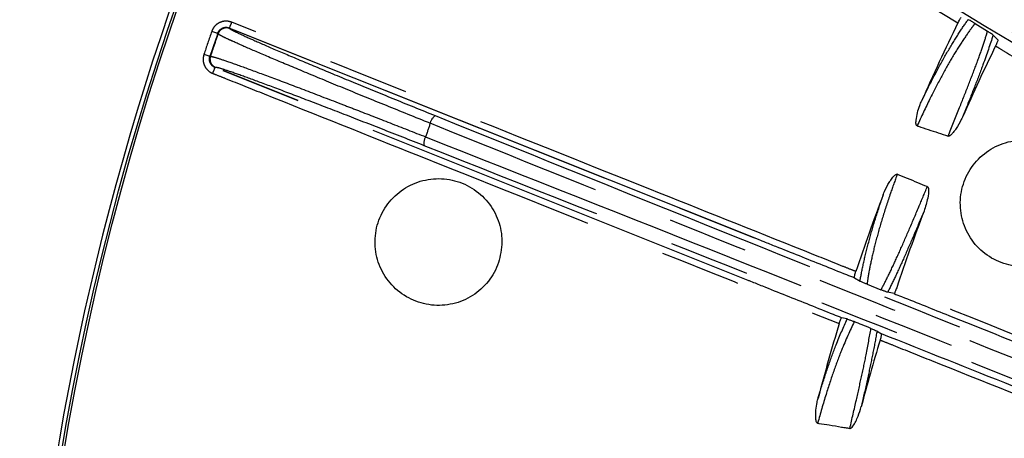
# Model space of a CAD drawing. Extents: x 5 to 418, y 5 to 292.
# Drawn here: x 160 to 176, y 215 to 222 of the extents above; entities that cross this region are included whole.
import ezdxf

# ---------------------------------------------------------------- set-up
doc = ezdxf.new("R2010")
doc.units = 0
doc.linetypes.add('PHANTOM', pattern=[12.7, 6.35, -1.27, 1.27, -1.27, 1.27, -1.27])
doc.layers.get('0').update_dxf_attribs({"linetype": 'CONTINUOUS'})

msp = doc.modelspace()

# ---------------------------------------------------------------- linework, layer by layer
at = {"color": 0, "linetype": 'CONTINUOUS'}
for p, q in [((175.236, 221.612), (175.431, 221.49)), ((175.595, 221.355), (175.521, 221.428)), ((173.339, 217.608), (173.428, 217.555)), ((173.538, 217.507), (173.757, 217.419)), ((173.963, 217.359), (173.861, 217.381)), ((173.224, 216.959), (173.138, 216.978)), ((173.695, 216.769), (173.763, 216.727))]:
    msp.add_line(p, q, dxfattribs=at)
at = {"color": 0, "linetype": 'PHANTOM'}
for p, q in [((163.325, 221.454), (163.324, 221.455)), ((163.509, 221.54), (171.856, 218.201)), ((163.509, 221.54), (163.51, 221.537)), ((163.51, 221.537), (163.51, 221.538)), ((171.856, 218.201), (163.51, 221.537)), ((163.202, 221.094), (163.203, 221.095)), ((163.285, 220.921), (163.283, 220.92)), ((171.666, 217.567), (163.283, 220.92)), ((171.666, 217.567), (163.285, 220.921))]:
    msp.add_line(p, q, dxfattribs=at)
at = {"color": 0, "linetype": 'PHANTOM', "flags": 128}
for points in [[(163.324, 221.455), (163.322, 221.456), (163.316, 221.458), (163.308, 221.461), (163.296, 221.465), (163.282, 221.47), (163.266, 221.475), (163.249, 221.481), (163.231, 221.488)], [(163.331, 221.448), (163.326, 221.453), (163.325, 221.454)], [(163.202, 221.094), (163.2, 221.095), (163.194, 221.097), (163.185, 221.1), (163.174, 221.104), (163.159, 221.109), (163.143, 221.114), (163.126, 221.12), (163.108, 221.126)], [(163.203, 221.095), (163.205, 221.095), (163.211, 221.096)]]:
    msp.add_lwpolyline(points, dxfattribs=at)
at = {"color": 0, "linetype": 'CONTINUOUS'}
for radius in [43, 42.965]:
    msp.add_circle((203.278, 207.718), radius, dxfattribs=at)
for centre, radius, start, end in [((203.226, 207.763), 43.015, 35.926, 242.3293), ((203.278, 207.718), 31.54, 153.8453, 156.3173), ((203.278, 207.718), 42.249, 161.0259, 161.5425), ((203.278, 207.718), 30.849, 153.9642, 156.2388), ((203.278, 207.718), 31.54, 159.2081, 161.5369), ((203.278, 207.718), 30.849, 159.2262, 161.6117), ((203.278, 207.718), 31.54, 163.103, 165.3173), ((203.278, 207.718), 30.849, 163.2132, 165.2388)]:
    msp.add_arc(centre, radius, start, end, dxfattribs=at)
at = {"color": 0, "linetype": 'PHANTOM'}
for centre, radius, start, end in [((159.629, 223.173), 4.21, 337.1683, 338.5293), ((203.278, 207.718), 42.348, 161.0259, 161.5425), ((203.278, 207.718), 42.241, 161.0322, 161.5373), ((163.463, 221.403), 0.14, 68.2673, 161.0012), ((163.344, 221.051), 0.14, 161.562, 248.1334), ((159.363, 222.407), 4.193, 337.8659, 339.2315), ((166.86, 219.999), 0.198, 124.8412, 167.6956), ((203.278, 207.718), 38.629, 161.3974, 161.7326), ((166.76, 219.728), 0.192, 148.8945, 191.9449)]:
    msp.add_arc(centre, radius, start, end, dxfattribs=at)
for points, knots in [([(194.036, 212.832), (193.546, 213.169), (192.566, 213.842), (190.673, 215.288), (187.962, 217.593), (184.348, 220.638), (180.292, 224.022), (176.261, 227.401), (173.598, 229.634), (172.266, 230.752)], [0, 0, 0, 0, 0.062689, 0.12538, 0.251368, 0.438396, 0.625683, 0.812715, 1, 1, 1, 1]), ([(172.38, 230.841), (173.709, 229.726), (176.369, 227.495), (180.394, 224.121), (184.448, 220.738), (188.054, 217.7), (190.758, 215.4), (192.645, 213.958), (193.625, 213.284), (194.116, 212.947)], [0, 0, 0, 0, 0.1871299, 0.3745134, 0.5616708, 0.7490826, 0.8743133, 0.9371579, 1, 1, 1, 1]), ([(193.954, 212.483), (193.438, 212.849), (192.405, 213.58), (190.405, 215.139), (187.647, 217.52), (184.001, 220.556), (180.002, 223.873), (176.019, 227.175), (173.385, 229.354), (172.067, 230.445)], [0, 0, 0, 0, 0.06648, 0.132959, 0.266465, 0.449705, 0.633198, 0.816478, 1, 1, 1, 1]), ([(172.132, 230.57), (173.451, 229.479), (176.088, 227.298), (180.071, 223.99), (184.087, 220.683), (187.476, 217.841), (190.227, 215.477), (192.202, 213.89), (193.502, 212.973), (194.031, 212.599)], [0, 0, 0, 0, 0.183484, 0.366968, 0.550456, 0.733938, 0.832983, 0.931993, 1, 1, 1, 1]), ([(167.904, 225.94), (167.904, 225.94), (167.904, 225.94), (167.905, 225.94), (167.906, 225.939), (167.909, 225.937), (167.925, 225.928), (167.986, 225.89), (168.23, 225.741), (169.206, 225.144), (171.498, 223.742), (173.605, 222.454), (174.967, 221.621)], [0, 0, 0, 0, 0.000005, 0.000024, 0.000101, 0.00041, 0.001644, 0.006582, 0.026333, 0.105338, 0.421355, 1, 1, 1, 1]), ([(184.242, 216.514), (184.163, 216.562), (183.769, 216.804), (182.115, 217.819), (178.886, 219.804), (174.329, 222.607), (171.045, 224.631), (169.402, 225.643)], [0, 0, 0, 0, 0.015839, 0.079197, 0.332636, 0.666318, 1, 1, 1, 1]), ([(169.5, 225.749), (171.96, 224.234), (175.651, 221.96), (180.604, 218.914), (183.089, 217.388), (184.332, 216.625)], [0, 0, 0, 0, 0.499743, 0.749872, 1, 1, 1, 1]), ([(169.298, 225.419), (171.201, 224.268), (174.173, 222.471), (178.868, 219.627), (183.374, 216.897), (186.813, 214.805), (188.533, 213.759)], [0, 0, 0, 0, 0.298273, 0.465978, 0.732925, 1, 1, 1, 1]), ([(188.476, 213.633), (187.345, 214.317), (185.084, 215.684), (180.582, 218.434), (175.291, 221.632), (171.151, 224.136), (169.25, 225.286)], [0, 0, 0, 0, 0.175363, 0.350728, 0.701736, 1, 1, 1, 1]), ([(163.547, 221.632), (163.52, 221.64), (163.468, 221.655), (163.386, 221.643), (163.313, 221.607), (163.274, 221.568), (163.26, 221.545), (163.259, 221.545), (163.259, 221.544), (163.256, 221.54), (163.247, 221.525), (163.237, 221.507), (163.232, 221.491), (163.231, 221.488)], [0, 0, 0, 0, 0.208305, 0.416625, 0.624757, 0.832723, 0.832826, 0.833236, 0.834886, 0.841478, 0.867849, 0.973706, 1, 1, 1, 1]), ([(173.361, 217.707), (173.361, 217.707), (173.361, 217.707), (173.361, 217.707), (173.36, 217.708), (173.355, 217.709), (173.339, 217.716), (173.272, 217.742), (173.007, 217.849), (171.944, 218.274), (168.74, 219.555), (165.738, 220.756), (163.547, 221.632)], [0, 0, 0, 0, 0.000004, 0.000019, 0.000079, 0.000321, 0.001288, 0.005155, 0.020624, 0.0825, 0.330002, 1, 1, 1, 1]), ([(175.236, 221.612), (175.218, 221.589), (175.157, 221.511), (175.039, 221.339), (174.876, 221.078), (174.703, 220.771), (174.517, 220.414), (174.392, 220.144), (174.326, 220)], [0, 0, 0, 0, 0.073398, 0.254553, 0.435702, 0.61461, 0.793503, 1, 1, 1, 1]), ([(174.394, 220.387), (174.412, 220.425), (174.49, 220.587), (174.63, 220.86), (174.808, 221.18), (174.976, 221.454), (175.078, 221.605), (175.126, 221.671), (175.127, 221.673)], [0, 0, 0, 0, 0.0684631, 0.2982276, 0.5280072, 0.7603808, 0.9927568, 1, 1, 1, 1]), ([(163.324, 221.455), (163.329, 221.467), (163.341, 221.493), (163.373, 221.525), (163.415, 221.546), (163.463, 221.553), (163.494, 221.544), (163.509, 221.54)], [0, 0, 0, 0, 0.16696, 0.374904, 0.583032, 0.791443, 1, 1, 1, 1]), ([(163.51, 221.538), (163.496, 221.542), (163.467, 221.551), (163.42, 221.546), (163.376, 221.526), (163.346, 221.496), (163.331, 221.471), (163.327, 221.458), (163.325, 221.454)], [0, 0, 0, 0, 0.189003, 0.400446, 0.610803, 0.819711, 0.94745, 1, 1, 1, 1]), ([(166.667, 220.041), (166.434, 220.135), (165.969, 220.322), (165.325, 220.585), (164.746, 220.825), (164.246, 221.034), (163.844, 221.205), (163.611, 221.309), (163.46, 221.378), (163.365, 221.424), (163.342, 221.44), (163.331, 221.448)], [0, 0, 0, 0, 0.128009, 0.2560181, 0.3840343, 0.5120498, 0.6399827, 0.7679148, 0.8138759, 0.9069381, 1, 1, 1, 1]), ([(163.51, 221.538), (163.51, 221.538), (163.51, 221.536), (163.512, 221.534), (163.514, 221.533)], [0, 0, 0, 0, 0.00015, 1, 1, 1, 1]), ([(163.514, 221.533), (163.53, 221.522), (163.561, 221.501), (163.735, 221.419), (164.012, 221.296), (164.401, 221.128), (164.885, 220.924), (165.447, 220.691), (166.071, 220.435), (166.522, 220.253), (166.747, 220.162)], [0, 0, 0, 0, 0.115996, 0.231993, 0.359937, 0.487882, 0.615913, 0.743945, 0.871972, 1, 1, 1, 1]), ([(174.813, 219.839), (174.871, 219.983), (174.98, 220.254), (175.126, 220.624), (175.25, 220.949), (175.352, 221.232), (175.407, 221.402), (175.429, 221.48), (175.431, 221.49)], [0, 0, 0, 0, 0.213238, 0.403065, 0.592889, 0.782814, 0.972736, 1, 1, 1, 1]), ([(175.521, 221.428), (175.472, 221.282), (175.395, 221.05), (175.235, 220.631), (175.125, 220.351), (175.058, 220.185), (175.044, 220.148)], [0, 0, 0, 0, 0.42635, 0.674148, 0.929105, 1, 1, 1, 1]), ([(186.176, 214.883), (184.503, 215.906), (180.977, 218.064), (177.449, 220.221), (175.595, 221.355)], [0, 0, 0, 0, 0.4741812, 1, 1, 1, 1]), ([(175.559, 221.259), (175.559, 221.259), (175.559, 221.259), (175.56, 221.259), (175.561, 221.258), (175.564, 221.256), (175.58, 221.247), (175.641, 221.209), (175.885, 221.06), (176.861, 220.463), (180.324, 218.345), (183.601, 216.341), (186.134, 214.791)], [0, 0, 0, 0, 0.000003, 0.000016, 0.000068, 0.000274, 0.001098, 0.004396, 0.017587, 0.070351, 0.281405, 1, 1, 1, 1]), ([(163.108, 221.126), (163.102, 221.1), (163.09, 221.047), (163.106, 220.965), (163.147, 220.895), (163.188, 220.858), (163.212, 220.845), (163.212, 220.845), (163.213, 220.844), (163.217, 220.842), (163.228, 220.835), (163.239, 220.831), (163.247, 220.827)], [0, 0, 0, 0, 0.222877, 0.445757, 0.668573, 0.891454, 0.891566, 0.892009, 0.893778, 0.900855, 0.929183, 1, 1, 1, 1]), ([(163.283, 220.92), (163.276, 220.923), (163.255, 220.933), (163.225, 220.96), (163.201, 221.001), (163.192, 221.048), (163.199, 221.079), (163.202, 221.094)], [0, 0, 0, 0, 0.108572, 0.331554, 0.554335, 0.777139, 1, 1, 1, 1]), ([(163.203, 221.095), (163.202, 221.091), (163.197, 221.072), (163.195, 221.036), (163.208, 220.99), (163.236, 220.95), (163.265, 220.93), (163.282, 220.922), (163.285, 220.921)], [0, 0, 0, 0, 0.056348, 0.280341, 0.504328, 0.728533, 0.953431, 1, 1, 1, 1]), ([(163.211, 221.096), (163.23, 221.092), (163.268, 221.086), (163.456, 221.024), (163.75, 220.919), (164.159, 220.768), (164.665, 220.577), (165.131, 220.398), (165.591, 220.22), (166.032, 220.048), (166.407, 219.901), (166.595, 219.827)], [0, 0, 0, 0, 0.116541, 0.233083, 0.360763, 0.488445, 0.616304, 0.744165, 0.794301, 0.897151, 1, 1, 1, 1]), ([(163.247, 220.827), (163.247, 220.827), (163.247, 220.827), (163.247, 220.827), (163.248, 220.827), (163.252, 220.825), (163.269, 220.818), (163.335, 220.792), (163.601, 220.686), (164.663, 220.26), (167.88, 218.974), (170.894, 217.768), (173.099, 216.886)], [0, 0, 0, 0, 0.000004, 0.000019, 0.000079, 0.00032, 0.001283, 0.005135, 0.020543, 0.082177, 0.328711, 1, 1, 1, 1]), ([(163.292, 220.922), (163.293, 220.921), (163.293, 220.921), (163.285, 220.921), (163.285, 220.921)], [0, 0, 0, 0, 0.99988, 1, 1, 1, 1]), ([(163.285, 220.921), (163.285, 220.921), (163.285, 220.921), (163.285, 220.921), (163.285, 220.921)], [0, 0, 0, 0, 0.183251, 1, 1, 1, 1]), ([(166.572, 219.688), (166.346, 219.777), (165.895, 219.955), (165.267, 220.2), (164.701, 220.418), (164.211, 220.604), (163.814, 220.751), (163.529, 220.853), (163.347, 220.913), (163.31, 220.919), (163.292, 220.922)], [0, 0, 0, 0, 0.1278698, 0.2557387, 0.3836179, 0.5114961, 0.6391932, 0.7668898, 0.8834448, 1, 1, 1, 1]), ([(166.747, 220.162), (168.355, 219.512), (171.574, 218.212), (176.446, 216.247), (181.346, 214.282), (185.714, 212.507), (188.997, 211.155), (191.237, 210.367), (192.378, 210.029), (192.948, 209.86)], [0, 0, 0, 0, 0.18713, 0.374513, 0.561671, 0.749083, 0.874313, 0.937158, 1, 1, 1, 1]), ([(192.908, 209.726), (192.338, 209.895), (191.198, 210.232), (188.95, 211.022), (185.661, 212.377), (181.282, 214.156), (176.379, 216.122), (171.501, 218.089), (168.279, 219.39), (166.667, 220.041)], [0, 0, 0, 0, 0.062689, 0.12538, 0.251368, 0.438396, 0.625683, 0.812715, 1, 1, 1, 1]), ([(166.595, 219.827), (168.186, 219.197), (171.368, 217.938), (176.179, 216.022), (181.02, 214.118), (185.121, 212.462), (188.468, 211.065), (190.837, 210.166), (192.356, 209.695), (192.975, 209.503)], [0, 0, 0, 0, 0.183484, 0.366968, 0.550456, 0.733938, 0.832983, 0.931993, 1, 1, 1, 1]), ([(192.938, 209.369), (192.334, 209.557), (191.126, 209.934), (188.742, 210.798), (185.383, 212.21), (180.978, 213.971), (176.15, 215.89), (171.341, 217.799), (168.162, 219.058), (166.572, 219.688)], [0, 0, 0, 0, 0.06648, 0.132959, 0.266465, 0.449705, 0.633198, 0.816478, 1, 1, 1, 1]), ([(174.013, 219.238), (173.977, 219.138), (173.892, 218.906), (173.78, 218.558), (173.679, 218.204), (173.603, 217.888), (173.558, 217.658), (173.543, 217.546), (173.538, 217.507)], [0, 0, 0, 0, 0.144132, 0.332488, 0.520858, 0.710725, 0.900604, 1, 1, 1, 1]), ([(173.757, 217.419), (173.773, 217.448), (173.823, 217.541), (173.92, 217.738), (174.052, 218.026), (174.197, 218.357), (174.342, 218.7), (174.44, 218.935), (174.485, 219.043)], [0, 0, 0, 0, 0.087287, 0.275899, 0.46451, 0.653065, 0.841619, 1, 1, 1, 1]), ([(173.428, 217.555), (173.429, 217.563), (173.444, 217.653), (173.483, 217.85), (173.563, 218.174), (173.665, 218.532), (173.749, 218.786), (173.792, 218.914)], [0, 0, 0, 0, 0.025179, 0.27113, 0.524323, 0.758961, 1, 1, 1, 1]), ([(174.434, 218.66), (174.434, 218.66), (174.38, 218.53), (174.274, 218.279), (174.125, 217.936), (173.989, 217.637), (173.905, 217.465), (173.864, 217.387), (173.861, 217.381)], [0, 0, 0, 0, 0.000763, 0.244942, 0.489125, 0.733613, 0.978106, 1, 1, 1, 1]), ([(185.458, 212.857), (183.738, 213.55), (182.018, 214.244), (180.295, 214.934), (180.287, 214.937), (180.255, 214.95), (180.128, 215.001), (179.621, 215.203), (177.556, 216.029), (175.587, 216.817), (174.004, 217.45)], [0, 0, 0, 0, 0.450782, 0.450881, 0.451276, 0.452857, 0.459178, 0.484466, 0.585617, 1, 1, 1, 1]), ([(172.767, 215.713), (172.779, 215.753), (172.831, 215.924), (172.926, 216.214), (173.071, 216.612), (173.167, 216.831), (173.224, 216.959)], [0, 0, 0, 0, 0.079697, 0.343461, 0.614671, 1, 1, 1, 1]), ([(173.335, 216.917), (173.27, 216.776), (173.166, 216.554), (173.013, 216.142), (172.886, 215.76), (172.804, 215.473), (172.761, 215.319)], [0, 0, 0, 0, 0.354708, 0.556449, 0.763871, 1, 1, 1, 1]), ([(173.267, 215.237), (173.302, 215.388), (173.367, 215.671), (173.454, 216.059), (173.538, 216.456), (173.576, 216.679), (173.599, 216.81)], [0, 0, 0, 0, 0.24476, 0.459564, 0.680553, 1, 1, 1, 1]), ([(173.695, 216.769), (173.675, 216.66), (173.638, 216.455), (173.56, 216.085), (173.495, 215.791), (173.455, 215.617), (173.447, 215.579)], [0, 0, 0, 0, 0.329755, 0.619279, 0.917168, 1, 1, 1, 1]), ([(173.743, 216.628), (173.743, 216.628), (173.743, 216.628), (173.744, 216.628), (173.745, 216.627), (173.749, 216.626), (173.765, 216.619), (173.832, 216.593), (174.098, 216.486), (175.16, 216.061), (177.548, 215.103), (181.118, 213.695), (183.864, 212.575), (185.237, 212.015)], [0, 0, 0, 0, 0.0000031, 0.0000161, 0.0000676, 0.0002739, 0.0010991, 0.0043997, 0.0176025, 0.0704132, 0.2816559, 0.6408334, 1, 1, 1, 1])]:
    msp.add_open_spline(points, degree=3, knots=knots, dxfattribs=at)
at = {"color": 0, "linetype": 'CONTINUOUS'}
for points, knots in [([(174.967, 221.621), (174.972, 221.631), (174.982, 221.651), (174.997, 221.677), (175.009, 221.696), (175.017, 221.705), (175.019, 221.706), (175.02, 221.706)], [0, 0, 0, 0, 0.2169287, 0.4339084, 0.6498739, 0.8658012, 1, 1, 1, 1]), ([(175.236, 221.612), (175.231, 221.615), (175.223, 221.62), (175.208, 221.629), (175.19, 221.64), (175.166, 221.653), (175.14, 221.667), (175.132, 221.671), (175.127, 221.673)], [0, 0, 0, 0, 0.064284, 0.128619, 0.212697, 0.349531, 0.617184, 1, 1, 1, 1]), ([(175.521, 221.428), (175.515, 221.434), (175.506, 221.441), (175.474, 221.462), (175.452, 221.476), (175.436, 221.486), (175.431, 221.49)], [0, 0, 0, 0, 0.535822, 0.744173, 0.915616, 1, 1, 1, 1]), ([(175.595, 221.355), (175.595, 221.353), (175.596, 221.349), (175.59, 221.331), (175.581, 221.306), (175.57, 221.281), (175.562, 221.265), (175.559, 221.259)], [0, 0, 0, 0, 0.219469, 0.438896, 0.659303, 0.87995, 1, 1, 1, 1]), ([(174.326, 220), (174.326, 220), (174.325, 220), (174.325, 220), (174.324, 220), (174.322, 220.001), (174.317, 220.005), (174.312, 220.013), (174.305, 220.042), (174.313, 220.149), (174.345, 220.27), (174.385, 220.366), (174.394, 220.387)], [0, 0, 0, 0, 0.000099, 0.000489, 0.002069, 0.008384, 0.021107, 0.041858, 0.082354, 0.232358, 0.829662, 1, 1, 1, 1]), ([(175.044, 220.148), (175.044, 220.148), (175.044, 220.148), (175.044, 220.148), (175.043, 220.147), (175.041, 220.143), (175.034, 220.127), (175.003, 220.062), (174.959, 219.986), (174.908, 219.915), (174.881, 219.883), (174.86, 219.861), (174.843, 219.848), (174.829, 219.84), (174.82, 219.838), (174.814, 219.839), (174.813, 219.839)], [0, 0, 0, 0, 0.0001, 0.000505, 0.002116, 0.008563, 0.034355, 0.137545, 0.551134, 0.697311, 0.797145, 0.865468, 0.929472, 0.957896, 0.986649, 1, 1, 1, 1]), ([(174.326, 220), (174.332, 219.998), (174.39, 219.978), (174.553, 219.925), (174.708, 219.874), (174.813, 219.839)], [0, 0, 0, 0, 0.039356, 0.358255, 1, 1, 1, 1]), ([(177, 218.739), (177, 218.739), (177, 218.739), (177, 218.739), (177, 218.74), (177, 218.745), (177, 218.762), (177.001, 218.834), (176.984, 219.013), (176.888, 219.279), (176.674, 219.543), (176.383, 219.722), (176.05, 219.795), (175.711, 219.754), (175.405, 219.602), (175.166, 219.358), (175.022, 219.049), (174.988, 218.709), (175.068, 218.377), (175.254, 218.09), (175.525, 217.882), (175.849, 217.774), (176.19, 217.78), (176.511, 217.898), (176.772, 218.116), (176.954, 218.407), (176.984, 218.629), (177, 218.739)], [0, 0, 0, 0, 0.000006, 0.000032, 0.000134, 0.000544, 0.002181, 0.008731, 0.035016, 0.088146, 0.141832, 0.195519, 0.249206, 0.302894, 0.356581, 0.410266, 0.463951, 0.517636, 0.57132, 0.625006, 0.678692, 0.732379, 0.786067, 0.839754, 0.89344, 0.947125, 1, 1, 1, 1]), ([(167.795, 218.13), (167.795, 218.13), (167.795, 218.13), (167.795, 218.131), (167.795, 218.132), (167.795, 218.136), (167.796, 218.154), (167.796, 218.226), (167.779, 218.405), (167.684, 218.67), (167.47, 218.935), (167.179, 219.114), (166.845, 219.187), (166.506, 219.145), (166.2, 218.994), (165.962, 218.75), (165.817, 218.44), (165.783, 218.1), (165.864, 217.768), (166.05, 217.482), (166.32, 217.273), (166.644, 217.166), (166.986, 217.171), (167.306, 217.29), (167.568, 217.508), (167.749, 217.799), (167.78, 218.02), (167.795, 218.13)], [0, 0, 0, 0, 0.000006, 0.000032, 0.000134, 0.000544, 0.002181, 0.008731, 0.035016, 0.088146, 0.141832, 0.195518, 0.249206, 0.302893, 0.35658, 0.410266, 0.463952, 0.517636, 0.571321, 0.625006, 0.678692, 0.732379, 0.786066, 0.839754, 0.89344, 0.947126, 1, 1, 1, 1]), ([(173.792, 218.914), (173.792, 218.914), (173.792, 218.915), (173.792, 218.915), (173.792, 218.916), (173.794, 218.92), (173.8, 218.937), (173.828, 219.003), (173.868, 219.081), (173.916, 219.154), (173.941, 219.188), (173.961, 219.21), (173.977, 219.225), (173.99, 219.235), (174.001, 219.239), (174.008, 219.24), (174.012, 219.239), (174.013, 219.238)], [0, 0, 0, 0, 0.000099, 0.000493, 0.002073, 0.008393, 0.033672, 0.134805, 0.540217, 0.685032, 0.78445, 0.852942, 0.900552, 0.950838, 0.97114, 0.988407, 1, 1, 1, 1]), ([(174.485, 219.043), (174.436, 219.063), (174.278, 219.128), (174.121, 219.193), (174.013, 219.238)], [0, 0, 0, 0, 0.3145767, 1, 1, 1, 1]), ([(174.485, 219.043), (174.485, 219.043), (174.485, 219.043), (174.486, 219.043), (174.487, 219.042), (174.489, 219.041), (174.494, 219.036), (174.502, 219.021), (174.508, 218.962), (174.49, 218.836), (174.456, 218.727), (174.434, 218.66)], [0, 0, 0, 0, 0.000096, 0.000504, 0.002113, 0.008559, 0.025721, 0.053486, 0.133463, 0.468306, 1, 1, 1, 1]), ([(171.856, 218.201), (171.875, 218.194), (171.956, 218.161), (172.16, 218.08), (172.593, 217.907), (173.007, 217.741), (173.296, 217.625), (173.339, 217.608)], [0, 0, 0, 0, 0.037851, 0.163123, 0.413669, 0.91476, 1, 1, 1, 1]), ([(173.339, 217.608), (173.338, 217.61), (173.337, 217.614), (173.34, 217.632), (173.346, 217.658), (173.354, 217.685), (173.359, 217.701), (173.361, 217.707)], [0, 0, 0, 0, 0.202649, 0.427682, 0.653046, 0.87768, 1, 1, 1, 1]), ([(173.138, 216.978), (173.095, 216.995), (172.806, 217.111), (172.392, 217.276), (171.959, 217.449), (171.758, 217.53), (171.681, 217.561), (171.666, 217.567)], [0, 0, 0, 0, 0.085763, 0.590446, 0.842787, 0.968958, 1, 1, 1, 1]), ([(173.538, 217.507), (173.532, 217.509), (173.517, 217.515), (173.493, 217.526), (173.46, 217.539), (173.437, 217.55), (173.43, 217.553), (173.428, 217.555)], [0, 0, 0, 0, 0.0799248, 0.1909477, 0.3914666, 0.7816411, 1, 1, 1, 1]), ([(173.861, 217.381), (173.855, 217.383), (173.847, 217.385), (173.821, 217.394), (173.802, 217.402), (173.781, 217.41), (173.767, 217.415), (173.758, 217.419), (173.757, 217.419)], [0, 0, 0, 0, 0.44683, 0.617554, 0.789101, 0.883156, 0.978195, 1, 1, 1, 1]), ([(174.004, 217.45), (174, 217.439), (173.993, 217.418), (173.982, 217.39), (173.972, 217.37), (173.966, 217.36), (173.964, 217.359), (173.963, 217.359)], [0, 0, 0, 0, 0.2231172, 0.4462575, 0.6689577, 0.8919293, 1, 1, 1, 1]), ([(173.963, 217.359), (174.002, 217.343), (174.289, 217.229), (175.565, 216.718), (178.077, 215.711), (181.62, 214.309), (184.162, 213.276), (185.433, 212.759)], [0, 0, 0, 0, 0.0101503, 0.0748854, 0.3338259, 0.6669165, 1, 1, 1, 1]), ([(173.099, 216.886), (173.102, 216.896), (173.109, 216.918), (173.12, 216.946), (173.129, 216.966), (173.135, 216.976), (173.137, 216.977), (173.138, 216.978)], [0, 0, 0, 0, 0.2217236, 0.4434855, 0.6643704, 0.8853697, 1, 1, 1, 1]), ([(173.224, 216.959), (173.229, 216.957), (173.237, 216.955), (173.266, 216.944), (173.289, 216.936), (173.313, 216.926), (173.327, 216.921), (173.334, 216.918), (173.335, 216.917)], [0, 0, 0, 0, 0.428757, 0.608199, 0.789398, 0.886017, 0.983161, 1, 1, 1, 1]), ([(173.599, 216.81), (173.553, 216.829), (173.465, 216.865), (173.377, 216.9), (173.335, 216.917)], [0, 0, 0, 0, 0.524255, 1, 1, 1, 1]), ([(173.599, 216.81), (173.608, 216.807), (173.63, 216.797), (173.662, 216.784), (173.686, 216.774), (173.692, 216.77), (173.695, 216.769)], [0, 0, 0, 0, 0.155829, 0.374254, 0.737147, 1, 1, 1, 1]), ([(173.763, 216.727), (173.764, 216.726), (173.765, 216.722), (173.763, 216.704), (173.757, 216.678), (173.75, 216.651), (173.745, 216.634), (173.743, 216.628)], [0, 0, 0, 0, 0.198012, 0.42359, 0.650028, 0.876557, 1, 1, 1, 1]), ([(185.263, 212.111), (185.228, 212.125), (184.947, 212.242), (184.171, 212.56), (183.286, 212.917), (182.581, 213.199), (182.346, 213.293), (182.153, 213.371), (181.619, 213.584), (179.487, 214.437), (176.767, 215.526), (174.453, 216.452), (173.763, 216.727)], [0, 0, 0, 0, 0.009154, 0.073713, 0.202831, 0.240237, 0.257568, 0.264188, 0.290667, 0.396581, 0.820241, 1, 1, 1, 1]), ([(172.761, 215.319), (172.761, 215.319), (172.761, 215.319), (172.76, 215.319), (172.759, 215.32), (172.757, 215.32), (172.752, 215.323), (172.745, 215.331), (172.734, 215.358), (172.725, 215.465), (172.738, 215.589), (172.762, 215.69), (172.767, 215.713)], [0, 0, 0, 0, 0.000104, 0.000496, 0.00207, 0.008382, 0.021112, 0.041857, 0.082358, 0.232361, 0.829659, 1, 1, 1, 1]), ([(173.267, 215.237), (173.267, 215.237), (173.267, 215.237), (173.267, 215.237), (173.268, 215.237), (173.272, 215.237), (173.279, 215.239), (173.296, 215.249), (173.344, 215.308), (173.398, 215.421), (173.431, 215.527), (173.447, 215.579)], [0, 0, 0, 0, 0.000106, 0.000508, 0.002118, 0.008594, 0.026877, 0.058331, 0.155949, 0.594115, 1, 1, 1, 1]), ([(172.761, 215.319), (172.768, 215.318), (172.829, 215.308), (172.954, 215.288), (173.073, 215.27), (173.138, 215.258), (173.138, 215.258), (173.139, 215.258), (173.144, 215.257), (173.162, 215.254), (173.203, 215.248), (173.242, 215.241), (173.267, 215.237)], [0, 0, 0, 0, 0.04119, 0.360091, 0.745257, 0.745333, 0.745643, 0.746891, 0.751873, 0.771804, 0.851534, 1, 1, 1, 1])]:
    msp.add_open_spline(points, degree=3, knots=knots, dxfattribs=at)

doc.saveas('drawing.dxf')
